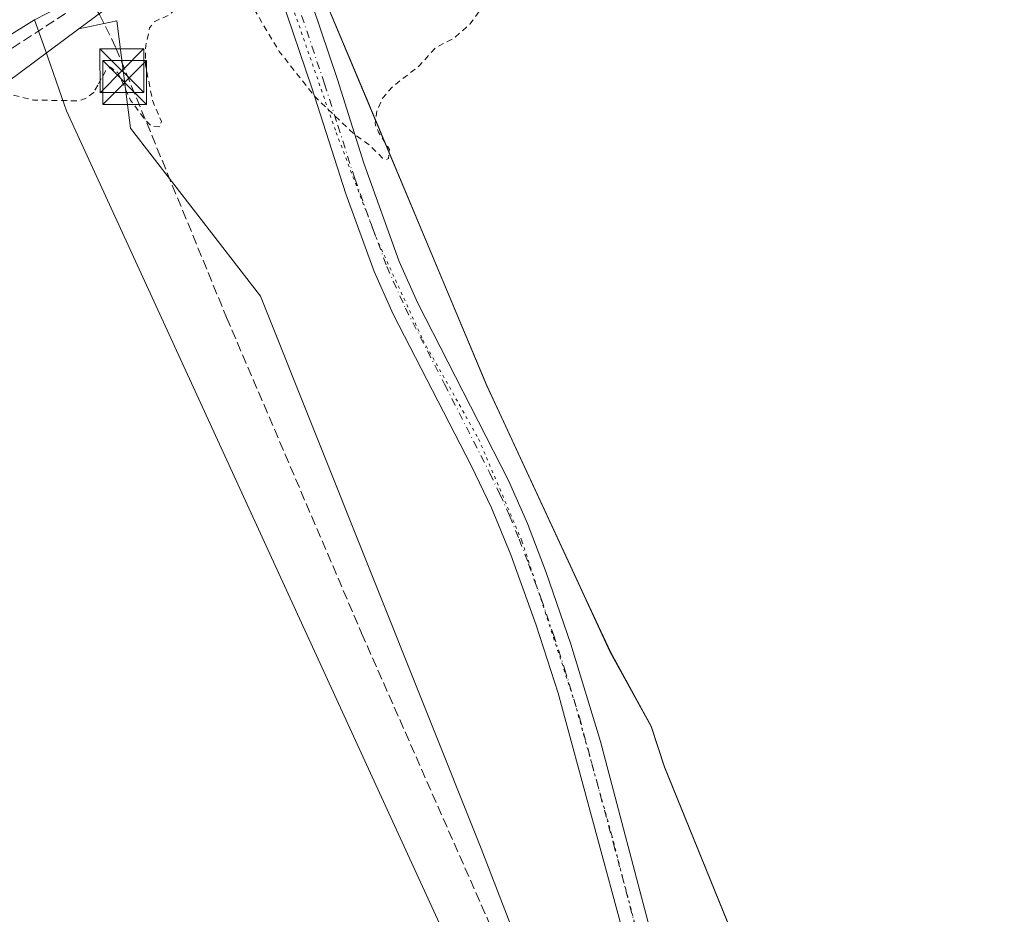
# Model space of a CAD drawing. Units: metres. Extents: x 604627 to 608093, y 4689889 to 4692255.
# Drawn here: x 605857 to 606025, y 4690225 to 4690378 of the extents above; entities that cross this region are included whole.
import ezdxf

# ---------------------------------------------------------------- set-up
doc = ezdxf.new("R2010")
doc.units = ezdxf.units.M
doc.header["$MEASUREMENT"] = 0
for name, pattern in [('DGN Style 2', [1.6480167562047852, 0.988810053722871, -0.6592067024819142]), ('DGN Style 3', [2.307223458686699, 1.648016756204785, -0.6592067024819142]), ('DGN Style 4', [2.6384748266838614, 1.318413404963828, -0.6592067024819142, 0.001648016756204785, -0.6592067024819142]), ('DGN Style 5', [1.1536117293433497, 0.4944050268614355, -0.6592067024819142])]:
    doc.linetypes.add(name, pattern=pattern)
for name, color, linetype, lineweight in [('Comarca', 135, 'Continuous', 13), ('Comarca CxS', 21, 'Continuous', 0), ('Corriente artificial lineal', 4, 'DGN Style 3', 13), ('Cultivos herbáceos CxS', 92, 'Continuous', 0), ('Curva de nivel auxiliar', 30, 'DGN Style 2', 0), ('Municipio', 91, 'Continuous', 13), ('Municipio CxS', 4, 'Continuous', 0), ('Pastizal CxS', 92, 'Continuous', 0), ('Pista no pavimentada Cxs', 111, 'Continuous', 0), ('Pista no pavimentada eje', 91, 'DGN Style 4', 0), ('Provincia CxS', 1, 'Continuous', 0), ('Torre de tendido puntual', 7, 'Continuous', 0), ('Vía pecuaria CxS', 92, 'Continuous', 13), ('Vía pecuaria eje', 92, 'DGN Style 5', 0)]:
    doc.layers.add(name, color=color, linetype=linetype, lineweight=lineweight)

# ---------------------------------------------------------------- blocks, each defined once
blk = doc.blocks.new('*U9')
at = {"layer": 'Cultivos herbáceos CxS', "color": 92, "linetype": 'Continuous', "lineweight": 0}
blk.add_polyline3d([(606007.4074999997, 4690132.4307, 297.7344000000012), (606005.6275000004, 4690151.510500001, 297.7360999999946), (606004.1476999996, 4690157.490700001, 298.1027000000031), (606002.8076999999, 4690162.890699999, 297.786500000002), (606002.7577000001, 4690163.080700001, 297.7792999999947), (605997.4278999995, 4690177.4407, 297.4703000000009), (605984.7583, 4690206.420700001, 297.463699999993), (605982.7281, 4690211.430500001, 297.4811999999947), (605967.0085000005, 4690250.140500001, 297.4235000000044), (605964.7185000004, 4690257.060500001, 297.4281000000047), (605957.7389000002, 4690269.8005, 297.3914999999979), (605953.2789000003, 4690279.410499999, 297.5316000000021), (605936.6392999999, 4690315.3103, 297.4278000000049), (605907.0698999995, 4690385.860300001, 298.3337000000029)], dxfattribs=at)
blk = doc.blocks.new('5TTEND')
at = {"layer": 'Provincia CxS', "color": 7, "linetype": 'Continuous', "lineweight": 0}
for p, q in [((-0.375, 0.3754), (0.375, -0.3746)), ((0.3720000000000001, 0.3784000000000001), (-0.3720000000000001, -0.3776))]:
    blk.add_line(p, q, dxfattribs=at)
at = {"layer": 'Provincia CxS', "color": 7, "linetype": 'Continuous', "lineweight": 0, "flags": 128}
blk.add_lwpolyline([(-0.375, -0.3746), (0.375, -0.3746), (0.375, 0.3754), (-0.375, 0.3754), (-0.3720000000000001, -0.3776)], dxfattribs=at)

msp = doc.modelspace()

# ---------------------------------------------------------------- linework, layer by layer
at = {"layer": 'Comarca', "color": 135, "linetype": 'Continuous', "lineweight": 13, "flags": 128}
msp.add_lwpolyline([(605907.0650000004, 4690385.814999999), (605910.6450000012, 4690377.273999999), (605915.9790000016, 4690364.544), (605936.6290000002, 4690315.256999998), (605938.7190000003, 4690310.752), (605950.8550000021, 4690284.582000001), (605953.2760000015, 4690279.359999998), (605957.7290000003, 4690269.755), (605964.7100000018, 4690257.009000001), (605967.0040000002, 4690250.089999998), (605982.7200000007, 4690211.383999999), (605984.7520000022, 4690206.377), (605997.4200000014, 4690177.389000002), (605998.6520000006, 4690174.164999997), (605999.4170000012, 4690172.159999998), (606002.4370000008, 4690163.891000002), (606003.533000001, 4690159.902000003), (606005.6230000008, 4690151.466000002), (606007.4040000011, 4690132.382999999)], dxfattribs=at)
msp.add_lwpolyline([(605907.0650000004, 4690385.814999999), (605910.6450000012, 4690377.273999999), (605915.9790000016, 4690364.544), (605936.6290000002, 4690315.256999998), (605938.7190000003, 4690310.752), (605950.8550000021, 4690284.582000001), (605953.2760000015, 4690279.359999998), (605957.7290000003, 4690269.755), (605964.7100000018, 4690257.009000001), (605967.0040000002, 4690250.089999998), (605982.7200000007, 4690211.383999999), (605984.7520000022, 4690206.377), (605997.4200000014, 4690177.389000002), (605998.6520000006, 4690174.164999997), (605999.4170000012, 4690172.159999998), (606002.4370000008, 4690163.891000002), (606003.533000001, 4690159.902000003), (606005.6230000008, 4690151.466000002), (606007.4040000011, 4690132.382999999)], dxfattribs=at)
at = {"layer": 'Comarca CxS', "color": 21, "linetype": 'Continuous', "lineweight": 0, "flags": 128}
for points in [[(606007.4040000006, 4690132.382999999), (606005.6230000004, 4690151.466000001), (606003.5330000004, 4690159.902000002), (606002.4370000003, 4690163.891000001), (605999.4170000006, 4690172.159999999), (605998.652, 4690174.164999999), (605997.4200000009, 4690177.389000001), (605984.7519999995, 4690206.376999999), (605982.7200000001, 4690211.384), (605967.0039999996, 4690250.09), (605964.709999999, 4690257.009000001), (605957.7289999998, 4690269.755), (605953.2759999987, 4690279.359999998), (605950.8550000016, 4690284.582000001), (605938.7189999997, 4690310.751999999), (605936.6289999996, 4690315.256999999), (605915.979000001, 4690364.543999999), (605910.6450000006, 4690377.274), (605907.0649999998, 4690385.814999999)], [(605907.0649999998, 4690385.814999999), (605910.6450000006, 4690377.274), (605915.979000001, 4690364.543999999), (605936.6289999996, 4690315.256999999), (605938.7189999997, 4690310.751999999), (605950.8550000016, 4690284.582000001), (605953.2759999987, 4690279.359999998), (605957.7289999998, 4690269.755), (605964.709999999, 4690257.009000001), (605967.0039999996, 4690250.09), (605982.7200000001, 4690211.384), (605984.7519999995, 4690206.376999999), (605997.4200000009, 4690177.389000001), (605998.652, 4690174.164999999), (605999.4170000006, 4690172.159999999), (606002.4370000003, 4690163.891000001), (606003.5330000004, 4690159.902000002), (606005.6230000004, 4690151.466000001), (606007.4040000006, 4690132.382999999)]]:
    msp.add_lwpolyline(points, dxfattribs=at)
at = {"layer": 'Corriente artificial lineal', "color": 4, "linetype": 'DGN Style 3', "lineweight": 13}
for points in [[(605868.4501, 4690381.470100001, 298.2788), (605815.2901, 4690346.8301, 297.9277000000002), (605792.3800999997, 4690329.4101, 297.9759999999951), (605785.3000999996, 4690322.090100001, 298.0791999999929), (605779.1901000004, 4690313.960100001, 297.8888000000007), (605766.5900999998, 4690292.590100001, 297.9468000000052), (605753.8800999997, 4690268.790100001, 297.9655999999959), (605741.7301000003, 4690243.140100001, 297.997000000003), (605735.3601000002, 4690227.350099999, 298.0007999999943)], [(605868.4501, 4690381.470100001, 298.2788), (605870.4301000005, 4690378.800100001, 298.3991999999998), (605873.2301000003, 4690373.0601, 297.8098999999929), (605892.1401000004, 4690326.970100001, 297.3589000000065), (605915.2200999996, 4690272.9801, 297.2655999999988), (605946.4401000004, 4690202.0601, 297.2986999999994), (605960.6300999997, 4690171.3101, 297.4364999999962)]]:
    msp.add_polyline3d(points, dxfattribs=at)
at = {"layer": 'Cultivos herbáceos CxS', "color": 92, "linetype": 'Continuous', "lineweight": 0}
for points in [[(605907.0698999995, 4690385.860300001, 298.3337000000029), (605936.6392999999, 4690315.3103, 297.4278000000049), (605953.2789000003, 4690279.410499999, 297.5316000000021), (605957.7389000002, 4690269.8005, 297.3914999999979), (605964.7185000004, 4690257.060500001, 297.4281000000047), (605967.0085000005, 4690250.140500001, 297.4235000000044), (605982.7281, 4690211.430500001, 297.4811999999947), (605984.7583, 4690206.420700001, 297.463699999993), (605997.4278999995, 4690177.4407, 297.4703000000009), (606002.7577000001, 4690163.080700001, 297.7792999999947), (606002.8076999999, 4690162.890699999, 297.786500000002), (606004.1476999996, 4690157.490700001, 298.1027000000031), (606005.6275000004, 4690151.510500001, 297.7360999999946), (606007.4074999997, 4690132.4307, 297.7344000000012)], [(605844.5482999999, 4690359.7327, 297.8414000000048), (605866.9106999999, 4690376.323100001, 298.4600999999966), (605873.3728999998, 4690377.709899999, 298.1747999999934), (605875.6936999997, 4690359.337900001, 297.3957999999984), (605897.9395000003, 4690330.618899999, 297.3368999999948), (605935.6454999996, 4690236.177100001, 297.3031999999948), (605967.6787, 4690153.087300001, 297.5350999999937), (605971.8623000003, 4690123.2775, 297.3224000000046)], [(605999.4016000004, 4689910.054400001, 297.321100000001), (605995.5302999998, 4689919.241900001, 297.4021999999969), (605979.3454999998, 4689960.8057, 297.4231), (605975.0488999998, 4689982.308499999, 297.5531000000047), (605973.3630999997, 4690000.694499999, 297.2793999999994), (605977.7503000004, 4690040.5799, 297.3123000000051), (605975.3211000003, 4690082.694700001, 297.2167000000045), (605971.8623000003, 4690123.2775, 297.3224000000046), (605967.6787, 4690153.087300001, 297.5350999999937), (605935.6454999996, 4690236.177100001, 297.3031999999948), (605897.9395000003, 4690330.618899999, 297.3368999999948), (605875.6936999997, 4690359.337900001, 297.3957999999984), (605873.3728999998, 4690377.709899999, 298.1747999999934), (605866.9106999999, 4690376.323100001, 298.4600999999966)], [(605866.9106999999, 4690376.323100001, 298.4600999999966), (605844.5482999999, 4690359.7327, 297.8414000000048), (605819.4469, 4690350.4965, 297.9413000000059), (605796.9732999997, 4690342.227299999, 297.351999999999), (605788.3438999997, 4690325.644900001, 297.9936000000016), (605783.2226999998, 4690315.804099999, 298.2207999999956), (605761.6042999999, 4690274.242500001, 297.8931000000011), (605740.0878999997, 4690232.8893, 297.8136999999988), (605729.2607000005, 4690212.0777, 298.3978000000061)]]:
    msp.add_polyline3d(points, dxfattribs=at)
at = {"layer": 'Curva de nivel auxiliar', "color": 30, "linetype": 'DGN Style 2', "lineweight": 0, "elevation": 297.5, "flags": 128}
for points in [[(606147.1343, 4689912.2985), (606148.4600000001, 4689919.020099999), (606149.0700000003, 4689930.9001), (606150.7300000006, 4689937.2401), (606150.6699999999, 4689938.270099999), (606149.9699999997, 4689939.470100001), (606147.9900000002, 4689940.4301), (606142.1399999997, 4689941.960100001), (606128.7199999997, 4689944.7301), (606123.5599999996, 4689946.2401), (606098.6100000005, 4689950.860099999), (606087.2699999996, 4689953.860099999), (606056.0499999998, 4689959.8101), (606048.7000000002, 4689961.9101), (606039.9299999997, 4689962.9101), (606037.9400000004, 4689962.9001), (606036.1799999997, 4689962.4901), (606034.8300000001, 4689961.590100001), (606034.2199999997, 4689960.4301), (606034.2400000002, 4689958.280099999), (606036.7400000002, 4689947.9001), (606036.75, 4689945.2601), (606036.0800000001, 4689944.4301), (606031.79, 4689949.4001), (606029.0499999998, 4689952.0001), (606025.6500000004, 4689954.460100001), (606022.1699999999, 4689958.340100001), (606017.8399999999, 4689961.8301), (606014.3200000003, 4689963.9101), (606004.3799999999, 4689968.0001), (605996.5800000001, 4689967.9801), (605992.7599999999, 4689968.5601), (605990.3200000003, 4689969.5701), (605986.4199999999, 4689971.920100001), (605985.4400000004, 4689972.170100001), (605984.5800000001, 4689971.9901), (605983.8799999999, 4689971.4301), (605983.3399999999, 4689970.4301), (605982.9500000002, 4689968.540100001), (605983.0999999996, 4689963.840100001), (605983.9000000004, 4689957.110099999), (605987.04, 4689946.200099999), (605990.3200000003, 4689939.720100001), (605992.3799999999, 4689934.5701), (605994.0599999996, 4689928.8101), (605994.1100000005, 4689927.630100001), (605993.8300000001, 4689927.390100001), (605990.1799999997, 4689933.970100001), (605986.9100000003, 4689942.360099999), (605980.4500000002, 4689956.7301), (605976.75, 4689972.270099999), (605975.9400000004, 4689973.9801), (605973.3899999997, 4689976.9301), (605972.3700000001, 4689978.9301), (605971.8799999999, 4689981.520099999), (605971.7300000006, 4689984.870100001), (605972.3799999999, 4689988.780099999), (605974, 4689993.8301), (605978.54, 4690002.090100001), (605979.4000000004, 4690003.1801), (605980.0300000003, 4690003.380100001), (605980.6600000003, 4690002.920100001), (605982.6799999997, 4689999.8101), (605987.8399999999, 4689993.770099999), (605990.3300000001, 4689991.7401), (605992.4400000004, 4689990.610099999), (605993.9800000006, 4689990.470100001), (605997.0800000001, 4689992.2301), (605998.9500000002, 4689992.120100001), (606000.1699999999, 4689991.290100001), (606001.8099999996, 4689988.8301), (606002.6699999999, 4689988.140100001), (606006.0300000003, 4689987.420100001), (606009.6500000004, 4689985.6501), (606011.6100000005, 4689985.2401), (606014.3799999999, 4689985.1601), (606017, 4689985.530099999), (606018.3700000001, 4689986.360099999), (606019.3099999996, 4689988.030099999), (606018.5599999996, 4689995.7601), (606018.04, 4690020.140100001), (606016.7400000002, 4690029.020099999), (606016.0999999996, 4690036.6801), (606014.2999999998, 4690044.440099999), (606013.5099999999, 4690049.950099999), (606012.7400000002, 4690051.300100001), (606011.4299999997, 4690052.1501), (606004.1100000005, 4690053.140100001), (606000.2800000003, 4690054.530099999), (605997.7800000003, 4690056.9801), (605996.6500000004, 4690060.050100001), (605996.6699999999, 4690062.5701), (605997.2100000001, 4690065.0101), (605998.0800000001, 4690066.5701), (605999.3399999999, 4690067.8101), (606000.9800000006, 4690068.590100001), (606003.5199999996, 4690068.9801), (606009.6100000005, 4690068.220100001), (606010.54, 4690068.9801), (606010.8499999996, 4690070.5801), (606010.1600000003, 4690080.2501), (606006.9800000006, 4690094.920100001), (606006.1299999999, 4690101.550100001), (606005.1900000004, 4690105.9301), (606004.0199999996, 4690122.020099999), (606003.1799999997, 4690126.710100001), (606002.04, 4690137.120100001), (606002.0700000003, 4690143.470100001), (606000.5999999996, 4690149.940099999), (605999.6699999999, 4690151.390100001), (605998.1299999999, 4690152.1601), (605989.0800000001, 4690154.280099999), (605986.9400000004, 4690154.350099999), (605985.7599999999, 4690153.590100001), (605983.6799999997, 4690150.1801), (605981.8899999997, 4690148.130100001), (605976.0700000003, 4690144.670100001), (605974.3600000005, 4690144.2301), (605973.4100000003, 4690145.1801), (605970.1799999997, 4690152.170100001), (605968.3499999996, 4690154.7301), (605967.7100000001, 4690154.8201), (605965.5599999996, 4690153.710100001), (605964.2699999996, 4690153.780099999), (605958.3099999996, 4690158.1501), (605954.5700000003, 4690159.590100001), (605935.9299999997, 4690161.5001), (605927.6699999999, 4690161.140100001), (605917.8399999999, 4690162.550100001), (605911.3300000001, 4690162.620100001), (605901.0599999996, 4690163.450099999), (605893.8600000005, 4690163.640100001), (605890.1399999997, 4690164.6501), (605889.3200000003, 4690165.3301), (605888.9600000001, 4690166.1801), (605889.3799999999, 4690167.380100001), (605890.5700000003, 4690168.300100001), (605894.25, 4690168.850099999), (605901.5199999996, 4690167.7501), (605907.9500000002, 4690168.0701), (605911.0499999998, 4690167.860099999), (605919.3799999999, 4690165.590100001), (605921.2999999998, 4690165.7401), (605925.8200000003, 4690167.110099999), (605928.5, 4690167.3101), (605932.2599999999, 4690167.020099999), (605936.0599999996, 4690166.280099999), (605940.1600000003, 4690166.3301), (605951.7800000003, 4690165.200099999), (605954.5300000003, 4690165.4001), (605956.9600000001, 4690166.030099999), (605958.4800000006, 4690166.7401), (605960.1299999999, 4690168.100099999), (605961.1299999999, 4690170.360099999), (605961.4500000002, 4690171.940099999), (605961.1699999999, 4690175.4801), (605961.4100000003, 4690177.120100001), (605963.6600000003, 4690180.850099999), (605964.0800000001, 4690183.130100001), (605964.7100000001, 4690183.460100001), (605970.4800000006, 4690182.5601), (605972.7400000002, 4690181.110099999), (605979.8399999999, 4690175.460100001), (605983.5700000003, 4690173.7301), (605989.4500000002, 4690171.640100001), (605992.54, 4690171.2301), (605995.0800000001, 4690171.850099999), (605996.1100000005, 4690172.9301), (605997.0999999996, 4690176.380100001), (605997.9699999997, 4690177.300100001), (606004.2000000002, 4690171.940099999), (606007.6799999997, 4690169.7401), (606010.2000000002, 4690169.140100001), (606025.0099999999, 4690167.380100001), (606053.9699999997, 4690166.860099999), (606071.5300000003, 4690165.420100001), (606090.1900000004, 4690164.9801), (606108.0899999999, 4690163.8101), (606133.0899999999, 4690162.9901), (606146.7000000002, 4690161.840100001), (606150.0199999996, 4690162.0601), (606153.7199999997, 4690163.0701), (606155.9299999997, 4690164.1501), (606157.9800000006, 4690165.950099999), (606159.2800000003, 4690168.290100001), (606162.04, 4690177.170100001), (606161.3499999996, 4690190.220100001), (606163.6600000003, 4690200.040100001), (606164.1799999997, 4690203.8301), (606164.2100000001, 4690206.870100001), (606163.3300000001, 4690211.640100001), (606164.3300000001, 4690220.300100001), (606163.7599999999, 4690228.2601), (606164.4699999997, 4690234.0101), (606164.8300000001, 4690244.7501), (606166.0099999999, 4690257.3301), (606165.8799999999, 4690268.440099999), (606166.6900000004, 4690275.790100001), (606167.04, 4690283.0101), (606168.0199999996, 4690290.090100001), (606168.5599999996, 4690310.210100001), (606170.1200000001, 4690320.2401), (606170.3700000001, 4690344.9101), (606171.9100000003, 4690352.710100001), (606172.2300000006, 4690357.450099999), (606172.1100000005, 4690378.090100001), (606171.4500000002, 4690379.8201), (606169.1299999999, 4690380.9001), (606168.0199999996, 4690382.4301), (606167.4800000006, 4690386.440099999), (606167.4100000003, 4690389.950099999), (606165.8200000003, 4690395.4101), (606165.5099999999, 4690398.470100001), (606165.8600000005, 4690400.850099999), (606166.1900000004, 4690401.420100001), (606166.75, 4690401.5801), (606167.4000000004, 4690401.2501), (606169.75, 4690397.9801), (606171, 4690397.600099999), (606172.1500000004, 4690398.2401), (606172.5999999996, 4690399.350099999), (606172.5800000001, 4690400.2401), (606171.8899999997, 4690402.4301), (606171.6299999999, 4690404.5701), (606171.04, 4690405.620100001), (606168.1699999999, 4690406.110099999), (606167.3600000005, 4690407.120100001), (606164.4199999999, 4690407.020099999), (606162.9199999999, 4690407.390100001), (606160.2000000002, 4690409.290100001), (606159.1699999999, 4690411.340100001), (606158.6100000005, 4690411.720100001), (606155.1299999999, 4690412.2501), (606153.4900000002, 4690414.0101), (606150.2699999996, 4690415.6801), (606142.0499999998, 4690417.960100001), (606136.7999999998, 4690418.4901), (606131.04, 4690418.6501), (606128.5800000001, 4690419.960100001), (606119.9699999997, 4690420.5701), (606114.6699999999, 4690422.110099999), (606110.0700000003, 4690422.220100001), (606104.1200000001, 4690421.6801), (606101.0700000003, 4690422.4001), (606098.9100000003, 4690423.6801), (606097.1500000004, 4690424.100099999), (606086.6900000004, 4690424.360099999), (606079.7999999998, 4690425.9101), (606070.8499999996, 4690426.3201), (606065.0700000003, 4690425.9101), (606060.5700000003, 4690424.280099999), (606055.7300000006, 4690424.710100001), (606049.6600000003, 4690424.5701), (606026.7199999997, 4690422.200099999), (606015.9400000004, 4690419.970100001), (606008.4299999997, 4690417.9101), (606007.3600000005, 4690417.280099999), (606007.0599999996, 4690416.710100001), (606008.9699999997, 4690416.4001), (606009.1600000003, 4690415.6501), (606005.0099999999, 4690411.030099999), (606003.5300000003, 4690408.050100001), (606002.8600000005, 4690404.620100001), (606003.0499999998, 4690399.4801), (606002.6500000004, 4690397.8301), (606002.0099999999, 4690397.040100001), (606001.2999999998, 4690398.270099999), (606001.2599999999, 4690403.4901), (606000.5499999998, 4690407.7501), (606000.0099999999, 4690414.200099999), (605999.3700000001, 4690415.4801), (605998.5099999999, 4690415.850099999), (605989.3499999996, 4690414.4901), (605980.0499999998, 4690413.690099999), (605972.6699999999, 4690412.4001), (605963.3700000001, 4690411.8101), (605952.7400000002, 4690409.970100001), (605947.9100000003, 4690408.700099999), (605942.0300000003, 4690407.9001), (605934.6200000001, 4690405.9801), (605932.6500000004, 4690404.850099999), (605932.1399999997, 4690403.9901), (605932.1200000001, 4690403.190099999), (605932.8200000003, 4690402.030099999), (605937.7000000002, 4690398.590100001), (605939.0700000003, 4690396.800100001), (605939.75, 4690394.5001), (605939.9600000001, 4690392.040100001), (605939.3399999999, 4690387.0701), (605937.1299999999, 4690381.8301), (605933.7100000001, 4690377.100099999), (605930.9400000004, 4690374.6801), (605927.8200000003, 4690373.0801), (605925.1399999997, 4690370.040100001), (605920.5099999999, 4690366.450099999), (605918.8700000001, 4690364.540100001), (605917.8200000003, 4690362.3201), (605917.5199999996, 4690360.0801), (605918.0999999996, 4690358.640100001), (605919.9900000002, 4690355.700099999), (605919.8099999996, 4690354.140100001), (605919.3700000001, 4690353.9801), (605918.7800000003, 4690354.2401), (605916.7000000002, 4690356.350099999), (605913.8099999996, 4690358.440099999), (605907.4800000006, 4690364.450099999), (605901.1500000004, 4690372.460100001), (605895.2100000001, 4690382.4001), (605893.8099999996, 4690383.7601), (605891.9500000002, 4690384.470100001), (605890.1600000003, 4690384.2301), (605887.1900000004, 4690382.9301), (605882.3200000003, 4690378.700099999), (605879.8799999999, 4690377.610099999), (605878.9900000002, 4690376.4801), (605878.3099999996, 4690373.420100001), (605878.2800000003, 4690370.050100001), (605879.5300000003, 4690363.950099999), (605881.0199999996, 4690360.470100001), (605880.7199999997, 4690359.5601), (605879.3899999997, 4690359.630100001), (605878.1799999997, 4690360.8301), (605875.7199999997, 4690364.110099999), (605873.5700000003, 4690368.8201), (605872.29, 4690369.7501), (605871.5199999996, 4690369.2301), (605870.1058999998, 4690366.698200001)], [(605864.8317999998, 4690364.047599999), (605859.1500000004, 4690364.1501), (605852.8799999999, 4690365.710100001), (605851.2400000002, 4690365.450099999), (605849.4100000003, 4690364.670100001), (605838.04, 4690357.9801), (605824.1200000001, 4690348.360099999), (605802.5099999999, 4690332.4101), (605793.5899999999, 4690324.7601), (605785.2199999997, 4690315.5001), (605782.2400000002, 4690311.6801), (605766.6299999999, 4690285.200099999), (605763.0499999998, 4690277.2501), (605757.4500000002, 4690267.4901), (605748.75, 4690249.960100001), (605741.3600000005, 4690231.3301), (605737.5199999996, 4690223.390100001), (605736.2699999996, 4690219.190099999), (605735.8099999996, 4690211.950099999), (605734.7300000006, 4690208.880100001), (605733.9600000001, 4690208.0101), (605733.0599999996, 4690207.540100001), (605729.4699999997, 4690207.6801), (605725.4600000001, 4690206.8101), (605724, 4690206.220100001), (605723.0199999996, 4690205.210100001), (605723.0199999996, 4690204.7401), (605723.5700000003, 4690204.420100001), (605726.8799999999, 4690203.940099999), (605728.0300000003, 4690202.780099999), (605728.3799999999, 4690201.140100001), (605728.0800000001, 4690197.3301), (605728.7699999996, 4690195.050100001), (605729.7400000002, 4690193.5001), (605734.1799999997, 4690188.850099999), (605742.4000000004, 4690178.5601), (605742.8799999999, 4690177.470100001), (605743.0300000003, 4690175.7301), (605742.75, 4690174.7501), (605741.7699999996, 4690174.0701), (605740.4600000001, 4690174.5601), (605739.1399999997, 4690175.790100001), (605735.4600000001, 4690180.720100001), (605727.6799999997, 4690189.670100001), (605720.5099999999, 4690198.850099999), (605714.9299999997, 4690204.290100001), (605713.0599999996, 4690205.530099999), (605709.4000000004, 4690206.040100001), (605702.0300000003, 4690205.600099999), (605693.9100000003, 4690205.9001), (605681.9000000004, 4690207.4901), (605672.6100000005, 4690207.9901), (605665.7000000002, 4690209.140100001), (605657.1900000004, 4690209.470100001), (605650.8300000001, 4690210.4101), (605641.2300000006, 4690210.960100001), (605639.3099999996, 4690211.4001), (605637.7800000003, 4690212.290100001), (605637.1900000004, 4690213.6801), (605637.4800000006, 4690215.3101), (605639.0599999996, 4690217.110099999), (605641.1500000004, 4690217.600099999), (605642.6500000004, 4690217.220100001), (605645.7199999997, 4690215.090100001), (605647.1699999999, 4690214.640100001), (605658.6799999997, 4690213.6501), (605671.5499999998, 4690214.0801), (605679.3600000005, 4690211.890100001), (605684.7599999999, 4690211.5001), (605690.2199999997, 4690211.9901), (605694.2999999998, 4690211.870100001), (605701.1699999999, 4690212.460100001), (605708.2100000001, 4690212.5701), (605713.4400000004, 4690214.350099999), (605716.9699999997, 4690216.380100001), (605720.3899999997, 4690220.630100001), (605725.2300000006, 4690225.7301), (605729.4900000002, 4690231.550100001), (605730.9500000002, 4690235.210100001), (605732.0800000001, 4690240.790100001), (605733.4699999997, 4690243.690099999), (605737.0599999996, 4690249.130100001), (605740.4800000006, 4690251.8301), (605742.0599999996, 4690253.6601), (605745.25, 4690260.5101), (605750.7000000002, 4690270.4001), (605759.5599999996, 4690288.300100001), (605778.5700000003, 4690319.3101), (605790.0099999999, 4690331.4001), (605794.0700000003, 4690335.170100001), (605810.9800000006, 4690348.460100001), (605822.5499999998, 4690356.390100001), (605838.0700000003, 4690368.1601), (605839.6699999999, 4690370.280099999), (605840.3799999999, 4690373.630100001), (605839.6699999999, 4690374.720100001), (605836.3399999999, 4690376.110099999), (605834.7599999999, 4690375.9301), (605831.7800000003, 4690374.540100001), (605826.5599999996, 4690372.7601), (605819.29, 4690368.0801), (605818.7800000003, 4690368.100099999), (605818.8700000001, 4690368.4801), (605821.5499999998, 4690370.770099999), (605822.1200000001, 4690372.0001), (605820.8499999996, 4690371.8201), (605818.1100000005, 4690370.190099999), (605812.9699999997, 4690366.2501), (605805.7000000002, 4690359.470100001), (605791.54, 4690350.140100001), (605769.3300000001, 4690330.120100001), (605759.1399999997, 4690319.670100001), (605748.1100000005, 4690304.0001), (605743.54, 4690295.960100001), (605738.1600000003, 4690284.040100001), (605732.1299999999, 4690272.690099999), (605728.3700000001, 4690261.870100001), (605725.4699999997, 4690257.640100001), (605722.1299999999, 4690254.4901), (605711.7199999997, 4690247.030099999), (605708.79, 4690245.3301), (605701.2699999996, 4690241.8301), (605691.0999999996, 4690235.020099999), (605690.0599999996, 4690235.120100001), (605689.1299999999, 4690237.3101), (605687.8300000001, 4690237.620100001), (605678.54, 4690236.100099999), (605670.3099999996, 4690236.140100001), (605663.4699999997, 4690234.6801), (605658.3499999996, 4690234.020099999), (605657.4400000004, 4690234.300100001), (605657.3600000005, 4690234.7601), (605659.4299999997, 4690237.6601), (605659.8399999999, 4690238.870100001), (605659.5599999996, 4690239.350099999), (605658.8300000001, 4690239.380100001), (605649.3600000005, 4690235.210100001), (605642.0599999996, 4690233.790100001), (605639.1600000003, 4690232.770099999), (605635.0599999996, 4690230.700099999), (605628.75, 4690226.600099999)], [(605870.1058999998, 4690366.698200001), (605869.4238999998, 4690365.4772)], [(605869.4238999998, 4690365.4772), (605869.4199999999, 4690365.470100001), (605868, 4690364.4001), (605866.9100000003, 4690364.0101), (605866.5310000004, 4690364.016899999)], [(605866.5310000004, 4690364.016899999), (605864.8317999998, 4690364.047599999)]]:
    msp.add_lwpolyline(points, dxfattribs=at)
at = {"layer": 'Municipio', "color": 91, "linetype": 'Continuous', "lineweight": 13, "flags": 128}
msp.add_lwpolyline([(605907.0650000004, 4690385.814999999), (605910.6450000012, 4690377.273999999), (605915.9790000016, 4690364.544), (605936.6290000002, 4690315.256999998), (605938.7190000003, 4690310.752), (605950.8550000021, 4690284.582000001), (605953.2760000015, 4690279.359999998), (605957.7290000003, 4690269.755), (605964.7100000018, 4690257.009000001), (605967.0040000002, 4690250.089999998), (605982.7200000007, 4690211.383999999), (605984.7520000022, 4690206.377), (605997.4200000014, 4690177.389000002), (605998.6520000006, 4690174.164999997), (605999.4170000012, 4690172.159999998), (606002.4370000008, 4690163.891000002), (606003.533000001, 4690159.902000003), (606005.6230000008, 4690151.466000002), (606007.4040000011, 4690132.382999999)], dxfattribs=at)
msp.add_lwpolyline([(605907.0650000004, 4690385.814999999), (605910.6450000012, 4690377.273999999), (605915.9790000016, 4690364.544), (605936.6290000002, 4690315.256999998), (605938.7190000003, 4690310.752), (605950.8550000021, 4690284.582000001), (605953.2760000015, 4690279.359999998), (605957.7290000003, 4690269.755), (605964.7100000018, 4690257.009000001), (605967.0040000002, 4690250.089999998), (605982.7200000007, 4690211.383999999), (605984.7520000022, 4690206.377), (605997.4200000014, 4690177.389000002), (605998.6520000006, 4690174.164999997), (605999.4170000012, 4690172.159999998), (606002.4370000008, 4690163.891000002), (606003.533000001, 4690159.902000003), (606005.6230000008, 4690151.466000002), (606007.4040000011, 4690132.382999999)], dxfattribs=at)
at = {"layer": 'Municipio CxS', "color": 4, "linetype": 'Continuous', "lineweight": 0, "flags": 128}
for points in [[(606007.4040000006, 4690132.382999999), (606005.6230000004, 4690151.466000001), (606003.5330000004, 4690159.902000002), (606002.4370000003, 4690163.891000001), (605999.4170000006, 4690172.159999999), (605998.652, 4690174.164999999), (605997.4200000009, 4690177.389000001), (605984.7519999995, 4690206.376999999), (605982.7200000001, 4690211.384), (605967.0039999996, 4690250.09), (605964.709999999, 4690257.009000001), (605957.7289999998, 4690269.755), (605953.2759999987, 4690279.359999998), (605950.8550000016, 4690284.582000001), (605938.7189999997, 4690310.751999999), (605936.6289999996, 4690315.256999999), (605915.979000001, 4690364.543999999), (605910.6450000006, 4690377.274), (605907.0649999998, 4690385.814999999)], [(605907.0649999998, 4690385.814999999), (605910.6450000006, 4690377.274), (605915.979000001, 4690364.543999999), (605936.6289999996, 4690315.256999999), (605938.7189999997, 4690310.751999999), (605950.8550000016, 4690284.582000001), (605953.2759999987, 4690279.359999998), (605957.7289999998, 4690269.755), (605964.709999999, 4690257.009000001), (605967.0039999996, 4690250.09), (605982.7200000001, 4690211.384), (605984.7519999995, 4690206.376999999), (605997.4200000009, 4690177.389000001), (605998.652, 4690174.164999999), (605999.4170000006, 4690172.159999999), (606002.4370000003, 4690163.891000001), (606003.5330000004, 4690159.902000002), (606005.6230000004, 4690151.466000001), (606007.4040000006, 4690132.382999999)]]:
    msp.add_lwpolyline(points, dxfattribs=at)
at = {"layer": 'Pastizal CxS', "color": 92, "linetype": 'Continuous', "lineweight": 0}
for points in [[(605653.2978999997, 4690522.140500001, 303.2157000000007), (605810.3712999999, 4690433.350299999, 300.001099999994), (605827.5713000001, 4690423.625299999, 299.2997000000032), (605833.3579000002, 4690420.353700001, 298.8310999999958), (605873.4617, 4690381.183300001, 298.4000999999989), (605866.9106999999, 4690376.323100001, 298.4600999999966), (605844.5482999999, 4690359.7327, 297.8414000000048), (605819.4469, 4690350.4965, 297.9413000000059), (605796.9732999997, 4690342.227299999, 297.351999999999), (605788.3438999997, 4690325.644900001, 297.9936000000016), (605783.2226999998, 4690315.804099999, 298.2207999999956), (605761.6042999999, 4690274.242500001, 297.8931000000011), (605740.0878999997, 4690232.8893, 297.8136999999988), (605729.2607000005, 4690212.0777, 298.3978000000061), (605725.1419000002, 4690204.160700001, 297.584600000002), (605704.1983000003, 4690209.0515, 297.5583000000042), (605685.9918999998, 4690213.303099999, 297.4422999999952)], [(605827.5713000001, 4690423.625299999, 299.2997000000032), (605833.3579000002, 4690420.353700001, 298.8310999999958), (605873.4617, 4690381.183300001, 298.4000999999989), (605866.9106999999, 4690376.323100001, 298.4600999999966)], [(605827.5713000001, 4690423.625299999, 299.2997000000032), (605833.3579000002, 4690420.353700001, 298.8310999999958), (605873.4617, 4690381.183300001, 298.4000999999989), (605866.9106999999, 4690376.323100001, 298.4600999999966)], [(605971.8623000003, 4690123.2775, 297.3224000000046), (605967.6787, 4690153.087300001, 297.5350999999937), (605935.6454999996, 4690236.177100001, 297.3031999999948), (605897.9395000003, 4690330.618899999, 297.3368999999948), (605875.6936999997, 4690359.337900001, 297.3957999999984), (605873.3728999998, 4690377.709899999, 298.1747999999934), (605866.9106999999, 4690376.323100001, 298.4600999999966), (605873.4617, 4690381.183300001, 298.4000999999989), (605833.3579000002, 4690420.353700001, 298.8310999999958)], [(605907.0698999995, 4690385.860300001, 298.3337000000029), (605936.6392999999, 4690315.3103, 297.4278000000049), (605953.2789000003, 4690279.410499999, 297.5316000000021), (605957.7389000002, 4690269.8005, 297.3914999999979), (605964.7185000004, 4690257.060500001, 297.4281000000047), (605967.0085000005, 4690250.140500001, 297.4235000000044), (605982.7281, 4690211.430500001, 297.4811999999947), (605984.7583, 4690206.420700001, 297.463699999993), (605997.4278999995, 4690177.4407, 297.4703000000009), (606002.7577000001, 4690163.080700001, 297.7792999999947), (606002.8076999999, 4690162.890699999, 297.786500000002), (606004.1476999996, 4690157.490700001, 298.1027000000031), (606005.6275000004, 4690151.510500001, 297.7360999999946), (606007.4074999997, 4690132.4307, 297.7344000000012)], [(605907.0698999995, 4690385.860300001, 298.3337000000029), (605936.6392999999, 4690315.3103, 297.4278000000049), (605953.2789000003, 4690279.410499999, 297.5316000000021), (605957.7389000002, 4690269.8005, 297.3914999999979), (605964.7185000004, 4690257.060500001, 297.4281000000047), (605967.0085000005, 4690250.140500001, 297.4235000000044), (605982.7281, 4690211.430500001, 297.4811999999947), (605984.7583, 4690206.420700001, 297.463699999993), (605997.4278999995, 4690177.4407, 297.4703000000009), (606002.7577000001, 4690163.080700001, 297.7792999999947), (606002.8076999999, 4690162.890699999, 297.786500000002), (606004.1476999996, 4690157.490700001, 298.1027000000031), (606005.6275000004, 4690151.510500001, 297.7360999999946), (606007.4074999997, 4690132.4307, 297.7344000000012)], [(605999.4016000004, 4689910.054400001, 297.321100000001), (605995.5302999998, 4689919.241900001, 297.4021999999969), (605979.3454999998, 4689960.8057, 297.4231), (605975.0488999998, 4689982.308499999, 297.5531000000047), (605973.3630999997, 4690000.694499999, 297.2793999999994), (605977.7503000004, 4690040.5799, 297.3123000000051), (605975.3211000003, 4690082.694700001, 297.2167000000045), (605971.8623000003, 4690123.2775, 297.3224000000046), (605967.6787, 4690153.087300001, 297.5350999999937), (605935.6454999996, 4690236.177100001, 297.3031999999948), (605897.9395000003, 4690330.618899999, 297.3368999999948), (605875.6936999997, 4690359.337900001, 297.3957999999984), (605873.3728999998, 4690377.709899999, 298.1747999999934), (605866.9106999999, 4690376.323100001, 298.4600999999966)], [(605866.9106999999, 4690376.323100001, 298.4600999999966), (605844.5482999999, 4690359.7327, 297.8414000000048), (605819.4469, 4690350.4965, 297.9413000000059), (605796.9732999997, 4690342.227299999, 297.351999999999), (605788.3438999997, 4690325.644900001, 297.9936000000016), (605783.2226999998, 4690315.804099999, 298.2207999999956), (605761.6042999999, 4690274.242500001, 297.8931000000011), (605740.0878999997, 4690232.8893, 297.8136999999988), (605729.2607000005, 4690212.0777, 298.3978000000061)]]:
    msp.add_polyline3d(points, dxfattribs=at)
at = {"layer": 'Pista no pavimentada Cxs', "color": 111, "linetype": 'Continuous', "lineweight": 0}
for points in [[(605981.4301000005, 4690131.220100001, 297.3564000000042), (605974.7600999996, 4690149.0101, 298.2583000000013), (605971.0701000001, 4690160.390100001, 299.6190000000061), (605970.2500999998, 4690163.610099999, 298.4744999999967), (605966.9301000005, 4690183.7401, 297.5114000000031), (605963.6201, 4690204.860099999, 297.3798999999999), (605960.5301000001, 4690219.4301, 297.3730000000069), (605948.8201000001, 4690262.7301, 297.4204000000027), (605945.0500999996, 4690274.360099999, 297.3825999999972), (605940.7500999998, 4690286.370100001, 297.3963999999978), (605937.4001000002, 4690294.440099999, 297.4416999999958), (605934.0100999996, 4690301.5601, 297.3948999999994), (605920.6401000004, 4690327.5601, 297.4021999999969), (605917.3901000004, 4690334.8201, 297.3797999999952), (605912.5000999998, 4690348.090100001, 297.4046999999992), (605906.7001, 4690366.220100001, 297.5721000000049), (605901.4401000004, 4690381.9101, 298.577099999995), (605899.1300999997, 4690386.340100001, 298.9565000000002), (605895.2401000002, 4690392.5701, 299.3959999999934), (605885.9001000002, 4690406.800100001, 299.1396999999997), (605881.9524999997, 4690413.053500001, 298.608699999997), (605881.1449999996, 4690414.9943, 298.5323000000063)], [(605885.4167999999, 4690415.6821, 298.6334999999963), (605887.2089000001, 4690413.406300001, 298.7848999999987), (605890.4369000001, 4690409.3847, 299.1071999999986), (605897.3000999996, 4690399.460100001, 299.4879999999976), (605906.7401000002, 4690380.5001, 298.4024999999965), (605911.0701000001, 4690367.640100001, 297.7029000000039), (605915.6201, 4690353.360099999, 297.5424000000057), (605921.6501000002, 4690336.550100001, 297.5500000000029), (605924.7801000001, 4690329.550100001, 297.5804000000062), (605940.3101000005, 4690299.100099999, 297.6138999999966), (605943.5701000001, 4690291.720100001, 297.5561000000016), (605946.7701000003, 4690283.340100001, 297.4945000000007), (605950.9901000002, 4690271.100099999, 297.4438999999985), (605956.0500999996, 4690254.440099999, 297.4459000000061), (605964.9901000002, 4690220.5001, 297.4137999999948), (605968.1201, 4690205.8301, 297.3628000000026), (605971.4700999996, 4690184.460100001, 297.4308000000019), (605972.3800999997, 4690178.890100001, 297.6169999999984)], [(605981.4301000005, 4690131.220100001, 297.3564000000042), (605974.7600999996, 4690149.0101, 298.2583000000013), (605971.0701000001, 4690160.390100001, 299.6190000000061), (605970.2500999998, 4690163.610099999, 298.4744999999967), (605966.9301000005, 4690183.7401, 297.5114000000031), (605963.6201, 4690204.860099999, 297.3798999999999), (605960.5301000001, 4690219.4301, 297.3730000000069), (605948.8201000001, 4690262.7301, 297.4204000000027), (605945.0500999996, 4690274.360099999, 297.3825999999972), (605940.7500999998, 4690286.370100001, 297.3963999999978), (605937.4001000002, 4690294.440099999, 297.4416999999958), (605934.0100999996, 4690301.5601, 297.3948999999994), (605920.6401000004, 4690327.5601, 297.4021999999969), (605917.3901000004, 4690334.8201, 297.3797999999952), (605912.5000999998, 4690348.090100001, 297.4046999999992), (605906.7001, 4690366.220100001, 297.5721000000049), (605901.4401000004, 4690381.9101, 298.577099999995)], [(605906.7401000002, 4690380.5001, 298.4024999999965), (605911.0701000001, 4690367.640100001, 297.7029000000039), (605915.6201, 4690353.360099999, 297.5424000000057), (605921.6501000002, 4690336.550100001, 297.5500000000029), (605924.7801000001, 4690329.550100001, 297.5804000000062), (605940.3101000005, 4690299.100099999, 297.6138999999966), (605943.5701000001, 4690291.720100001, 297.5561000000016), (605946.7701000003, 4690283.340100001, 297.4945000000007), (605950.9901000002, 4690271.100099999, 297.4438999999985), (605956.0500999996, 4690254.440099999, 297.4459000000061), (605964.9901000002, 4690220.5001, 297.4137999999948), (605968.1201, 4690205.8301, 297.3628000000026), (605971.4700999996, 4690184.460100001, 297.4308000000019), (605972.3800999997, 4690178.890100001, 297.6169999999984), (605972.9868999999, 4690175.0185, 297.8077999999951), (605973.9864999996, 4690171.229499999, 298.0148000000045), (605975.3687000005, 4690167.5625, 298.2385000000068), (605977.3793000003, 4690163.606699999, 298.5541999999987), (605976.6700999998, 4690160.300100001, 298.6352999999945), (605976.5601000005, 4690158.710100001, 298.6713000000018), (605979.1001000004, 4690150.530099999, 297.8089999999939), (605985.7901, 4690132.6601, 297.3209000000061)]]:
    msp.add_polyline3d(points, dxfattribs=at)
at = {"layer": 'Pista no pavimentada eje', "color": 91, "linetype": 'DGN Style 4', "lineweight": 0}
msp.add_polyline3d([(605904.0900999998, 4690381.2051, 298.5151999999944), (605906.7200999996, 4690373.360099999, 297.9719999999944), (605908.8850999996, 4690366.9301, 297.6444000000047), (605911.1601, 4690359.790100001, 297.5114000000031), (605914.0601000005, 4690350.725099999, 297.4760999999999), (605917.0751, 4690342.3201, 297.4143999999943), (605919.5201000003, 4690335.6851, 297.4572000000044), (605922.7100999998, 4690328.5551, 297.4523000000045), (605929.3951000003, 4690315.5551, 297.4753999999957), (605937.1601, 4690300.3301, 297.4875000000029), (605938.8551000003, 4690296.770099999, 297.5342999999993), (605940.4851000002, 4690293.0801, 297.5129000000015), (605942.1601, 4690289.045100001, 297.4551000000066), (605943.7600999996, 4690284.8551, 297.4394000000029), (605945.9101, 4690278.850099999, 297.4187999999995), (605948.0201000003, 4690272.7301, 297.3931000000011), (605949.9051000001, 4690266.915100001, 297.4046999999992), (605952.4351000005, 4690258.585100001, 297.3787000000011), (605958.2901, 4690236.9351, 297.375), (605962.7600999996, 4690219.965100001, 297.3788000000059)], dxfattribs=at)
at = {"layer": 'Vía pecuaria CxS', "color": 92, "linetype": 'Continuous', "lineweight": 13}
for points in [[(606225.9561000001, 4690411.9948, 299.1166999999987), (606152.5301999999, 4690421.993899999, 298.9756999999955), (606137.8021999998, 4690423.5821, 299.0924999999988), (606127.7252000002, 4690424.667300001, 298.8800999999949), (606099.9912999999, 4690426.651699999, 299.0589999999939), (606082.2682999996, 4690430.1829, 298.9459999999963), (606058.2742999997, 4690431.006300001, 298.8215000000055), (606018.2152000006, 4690423.812999999, 299.0390999999945), (605993.6701999997, 4690418.498400001, 298.8603000000003), (605968.3860999999, 4690414.318800001, 298.6627000000008), (605955.8731000006, 4690412.918, 298.8317999999999), (605906.79, 4690402.914899999, 298.9983999999968), (605903.7290000003, 4690400.754000001, 299.002999999997), (605859.3064000001, 4690377.8948, 298.6793000000035), (605854.4496999999, 4690374.855900001, 298.928899999999), (605820.6315000001, 4690352.276699999, 298.5158999999985), (605781.5111999996, 4690321.817500001, 298.2909000000073), (605755.2707000002, 4690275.996300001, 299.5090999999957), (605728.5421000002, 4690218.784200001, 298.8726000000024), (605724.1711999997, 4690209.390000001, 298.7982000000048), (605633.0700000003, 4690213.959000001, 297.9257000000071)], [(605958.5963000003, 4690132.888300001, 297.3035999999993), (605955.8546000002, 4690160.208100001, 297.7728000000061), (605954.9406000003, 4690164.2731, 297.7624000000069), (605953.0526999999, 4690169.9231, 297.3448000000063), (605864.7785999998, 4690362.311899999, 297.5053999999946), (605864.3704000004, 4690363.474099999, 297.5822999999946), (605861.1047, 4690372.7739, 299.2756999999983), (605859.3064000001, 4690377.8948, 298.6793000000035), (605903.7290000003, 4690400.754000001, 299.002999999997)], [(605903.7290000003, 4690400.754000001, 299.002999999997), (605903.5018999996, 4690398.214000001, 298.8850999999996), (605904.1539000003, 4690395.960999999, 298.7171999999992), (605907.0708, 4690385.864, 298.3920000000071), (605910.6507000001, 4690377.323000001, 298.0019000000029), (605915.9846000001, 4690364.5931, 297.5929999999935), (605936.6350999996, 4690315.3062, 297.6548999999941), (605938.7251000004, 4690310.801200001, 297.6318000000028), (605950.8607999999, 4690284.630200001, 297.616399999999), (605953.2818, 4690279.408199999, 297.6373000000021), (605957.7346999999, 4690269.803200001, 297.5813999999955), (605964.7154999999, 4690257.057200001, 297.534799999994), (605967.0094999997, 4690250.1382, 297.5329999999958), (605982.7251000004, 4690211.4323, 297.6977999999945), (605984.7570000002, 4690206.4253, 297.6012999999948), (605997.4258000003, 4690177.4374, 297.6417999999976), (605998.6577000003, 4690174.213400001, 297.7366000000038), (605999.4227, 4690172.2084, 297.8160000000062), (606002.4425999997, 4690163.939400001, 298.2559000000037), (606003.5385999996, 4690159.950400001, 298.4315000000061), (606005.6284999996, 4690151.514400001, 297.9897999999957), (606007.4093000004, 4690132.431600001, 297.9088999999949)], [(605907.0708, 4690385.864, 298.3920000000071), (605910.6507000001, 4690377.323000001, 298.0019000000029), (605915.9846000001, 4690364.5931, 297.5929999999935), (605936.6350999996, 4690315.3062, 297.6548999999941), (605938.7251000004, 4690310.801200001, 297.6318000000028), (605950.8607999999, 4690284.630200001, 297.616399999999), (605953.2818, 4690279.408199999, 297.6373000000021), (605957.7346999999, 4690269.803200001, 297.5813999999955), (605964.7154999999, 4690257.057200001, 297.534799999994), (605967.0094999997, 4690250.1382, 297.5329999999958), (605982.7251000004, 4690211.4323, 297.6977999999945), (605984.7570000002, 4690206.4253, 297.6012999999948), (605997.4258000003, 4690177.4374, 297.6417999999976), (605998.6577000003, 4690174.213400001, 297.7366000000038), (605999.4227, 4690172.2084, 297.8160000000062), (606002.4425999997, 4690163.939400001, 298.2559000000037), (606003.5385999996, 4690159.950400001, 298.4315000000061), (606005.6284999996, 4690151.514400001, 297.9897999999957), (606007.4093000004, 4690132.431600001, 297.9088999999949)], [(605859.3064000001, 4690377.8948, 298.6793000000035), (605854.4496999999, 4690374.855900001, 298.928899999999), (605820.6315000001, 4690352.276699999, 298.5158999999985), (605781.5111999996, 4690321.817500001, 298.2909000000073), (605755.2707000002, 4690275.996300001, 299.5090999999957), (605728.5421000002, 4690218.784200001, 298.8726000000024), (605724.1711999997, 4690209.390000001, 298.7982000000048), (605633.0700000003, 4690213.959000001, 297.9257000000071), (605618.0937999999, 4690214.792500001, 298.0800000000018), (605598.2096999995, 4690212.068, 297.7851999999984), (605502.6381999999, 4690193.317199999, 297.2660999999935), (605476.8746999997, 4690188.642899999, 297.2186999999976), (605460.3583000004, 4690188.482600001, 297.1444999999949), (605430.5323000001, 4690192.970000001, 297.1996000000072)], [(605998.7407999998, 4689910.044299999, 297.3919000000024), (605995.3921999997, 4689917.727600001, 297.4649000000064), (605988.5253999997, 4689935.248500001, 297.4287999999942), (605983.1035000002, 4689947.262499999, 297.4501000000019), (605978.3005999997, 4689956.320499999, 297.4051999999938), (605974.7857999997, 4689980.032400001, 297.6630000000005), (605977.8927999996, 4689979.375299999, 297.8475999999937), (605975.2111000001, 4690000.709200001, 297.4625999999989), (605958.5963000003, 4690132.888300001, 297.3035999999993), (605955.8546000002, 4690160.208100001, 297.7728000000061), (605954.9406000003, 4690164.2731, 297.7624000000069), (605953.0526999999, 4690169.9231, 297.3448000000063), (605864.7785999998, 4690362.311899999, 297.5053999999946), (605864.3704000004, 4690363.474099999, 297.5822999999946), (605861.1047, 4690372.7739, 299.2756999999983), (605859.3064000001, 4690377.8948, 298.6793000000035)]]:
    msp.add_polyline3d(points, dxfattribs=at)
at = {"layer": 'Vía pecuaria eje', "color": 92, "linetype": 'DGN Style 5', "lineweight": 0}
msp.add_polyline3d([(605881.7731999997, 4690419.437899999, 298.5314999999973), (605892.8855999997, 4690401.975400001, 299.460500000001), (605894.0935000004, 4690399.6305, 299.4896000000008), (605901.8812999995, 4690384.512800001, 298.7927000000054), (605910.8768999996, 4690358.583699999, 297.4817999999942), (605917.6520999996, 4690340.751, 297.4134999999951), (605925.6931999996, 4690323.1295, 297.4618000000046), (605935.2181000002, 4690306.1962, 297.491399999999), (605942.6261999998, 4690288.733700001, 297.4554999999964), (605951.6217999998, 4690261.217, 297.3849000000046), (605957.9715999998, 4690238.462900001, 297.3760000000038), (605965.3797000004, 4690209.888, 297.3896999999997), (605970.6710999999, 4690180.7839, 297.5531000000047), (605974.375, 4690161.733999999, 298.6842000000034), (605978.0790999997, 4690146.917300001, 297.6325999999972), (605986.5455, 4690124.1632, 297.3435000000027)], dxfattribs=at)

# ---------------------------------------------------------------- block references
at = {"layer": 'Cultivos herbáceos CxS', "color": 92, "linetype": 'Continuous', "lineweight": 0}
msp.add_blockref('*U9', (0, 0), dxfattribs=at)
at = {"layer": 'Torre de tendido puntual', "color": 7, "linetype": 'Continuous', "lineweight": 0, "xscale": 10, "yscale": 10, "zscale": 10}
for p in [(605874.2516999999, 4690369.166200001, 298.368100000007), (605874.7208000004, 4690367.138300001, 298.4976000000024)]:
    msp.add_blockref('5TTEND', p, dxfattribs=at)

doc.saveas('drawing.dxf')
